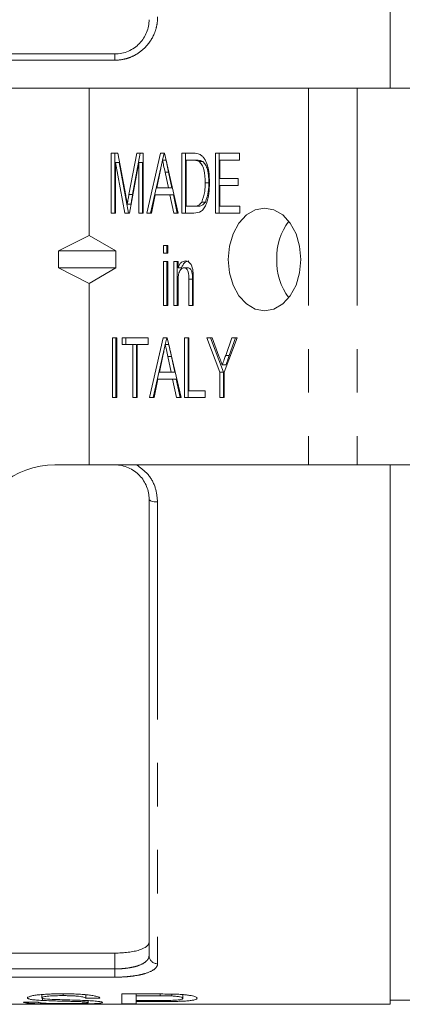
# Model space of a CAD drawing. Units: millimetres. Extents: x 150 to 257, y 89 to 252.
# Drawn here: x 188 to 199, y 89 to 118 of the extents above; entities that cross this region are included whole.
import ezdxf

# ---------------------------------------------------------------- set-up
doc = ezdxf.new("R2010")
doc.units = ezdxf.units.MM
doc.linetypes.add('PHANTOM', pattern=[12.7, 6.35, -1.27, 1.27, -1.27, 1.27, -1.27])

msp = doc.modelspace()

# ---------------------------------------------------------------- linework, layer by layer
at = {"color": 7, "linetype": 'Continuous', "lineweight": 15}
for p, q in [((198.766, 115.69), (198.766, 132.44)), ((185.072, 116.69), (190.716, 116.69)), ((189.966, 115.69), (173.466, 115.69)), ((189.966, 115.69), (189.966, 111.392)), ((196.38, 115.69), (189.966, 115.69)), ((197.794, 115.69), (196.38, 115.69)), ((199.468, 115.69), (197.794, 115.69)), ((190.611, 113.789), (190.805, 113.789)), ((190.611, 112.039), (190.611, 113.789)), ((190.717, 112.039), (190.717, 113.789)), ((190.805, 113.789), (191.033, 112.561)), ((191.129, 112.582), (191.355, 113.789)), ((191.235, 112.582), (191.461, 113.789)), ((191.355, 113.789), (191.547, 113.789)), ((191.547, 113.789), (191.547, 112.039)), ((191.65, 112.039), (192.051, 113.789)), ((191.756, 112.039), (192.109, 113.583)), ((192.051, 113.789), (192.17, 113.789)), ((192.11, 113.587), (192.157, 113.789)), ((192.216, 113.587), (192.11, 113.587)), ((192.17, 113.789), (192.571, 112.039)), ((192.673, 113.789), (193.011, 113.789)), ((192.673, 112.039), (192.673, 113.789)), ((192.78, 112.039), (192.78, 113.789)), ((193.009, 113.587), (192.8, 113.587)), ((192.8, 113.587), (192.8, 112.241)), ((193.115, 113.587), (193.009, 113.587)), ((193.657, 113.789), (194.355, 113.789)), ((193.657, 112.039), (193.657, 113.789)), ((193.763, 112.039), (193.763, 113.789)), ((193.784, 113.587), (193.784, 113.049)), ((194.355, 113.587), (193.784, 113.587)), ((194.355, 113.789), (194.355, 113.587)), ((190.738, 113.52), (190.738, 112.039)), ((191.008, 112.039), (190.738, 113.52)), ((190.844, 113.52), (190.738, 113.52)), ((191.114, 112.039), (190.844, 113.52)), ((191.42, 113.52), (191.148, 112.039)), ((191.42, 112.039), (191.42, 113.52)), ((191.526, 113.52), (191.42, 113.52)), ((191.526, 112.039), (191.526, 113.52)), ((193.286, 113.551), (193.18, 113.551)), ((192.042, 113.261), (191.94, 112.779)), ((192.28, 112.779), (192.183, 113.239)), ((192.289, 113.239), (192.183, 113.239)), ((192.386, 112.779), (192.289, 113.239)), ((193.784, 113.049), (194.323, 113.049)), ((194.323, 113.049), (194.323, 112.847)), ((191.94, 112.779), (192.28, 112.779)), ((192.386, 112.779), (192.28, 112.779)), ((193.462, 112.927), (193.356, 112.927)), ((193.784, 112.847), (193.784, 112.241)), ((194.323, 112.847), (193.784, 112.847)), ((191.235, 112.582), (191.129, 112.582)), ((191.898, 112.577), (191.785, 112.039)), ((192.322, 112.577), (191.898, 112.577)), ((192.436, 112.039), (192.322, 112.577)), ((192.429, 112.577), (192.322, 112.577)), ((192.542, 112.039), (192.429, 112.577)), ((191.185, 112.304), (191.079, 112.304)), ((192.8, 112.241), (193.013, 112.241)), ((193.119, 112.241), (193.013, 112.241)), ((193.363, 112.365), (193.257, 112.365)), ((193.784, 112.241), (194.371, 112.241)), ((194.371, 112.241), (194.371, 112.039)), ((190.738, 112.039), (190.611, 112.039)), ((191.148, 112.039), (191.008, 112.039)), ((191.547, 112.039), (191.42, 112.039)), ((191.785, 112.039), (191.65, 112.039)), ((192.571, 112.039), (192.436, 112.039)), ((193.027, 112.039), (192.673, 112.039)), ((194.371, 112.039), (193.657, 112.039)), ((189.966, 111.392), (189.068, 110.94)), ((190.749, 110.94), (189.966, 111.392)), ((192.134, 111.097), (192.261, 111.097)), ((192.134, 110.872), (192.134, 111.097)), ((192.24, 110.872), (192.24, 111.097)), ((192.261, 111.097), (192.261, 110.872)), ((189.068, 110.44), (189.068, 110.94)), ((189.068, 110.94), (190.749, 110.94)), ((190.749, 110.94), (190.749, 110.44)), ((192.261, 110.872), (192.134, 110.872)), ((189.068, 110.44), (190.749, 110.44)), ((189.966, 109.988), (189.068, 110.44)), ((190.749, 110.44), (189.966, 109.988)), ((192.134, 110.626), (192.261, 110.626)), ((192.134, 109.347), (192.134, 110.626)), ((192.24, 109.347), (192.24, 110.626)), ((192.261, 110.626), (192.261, 109.347)), ((192.436, 110.626), (192.562, 110.626)), ((192.436, 109.347), (192.436, 110.626)), ((192.542, 109.347), (192.542, 110.626)), ((192.562, 110.626), (192.562, 110.447)), ((192.669, 110.447), (192.562, 110.447)), ((192.846, 110.446), (192.74, 110.446)), ((193.007, 110.129), (193.007, 109.347)), ((189.966, 109.988), (189.966, 104.69)), ((192.562, 110.032), (192.562, 109.347)), ((192.88, 109.347), (192.88, 110.11)), ((192.986, 110.11), (192.88, 110.11)), ((192.986, 109.347), (192.986, 110.11)), ((192.261, 109.347), (192.134, 109.347)), ((192.562, 109.347), (192.436, 109.347)), ((193.007, 109.347), (192.88, 109.347)), ((190.643, 108.404), (190.77, 108.404)), ((190.643, 106.654), (190.643, 108.404)), ((190.749, 106.654), (190.749, 108.404)), ((190.77, 108.404), (190.77, 106.654)), ((190.928, 108.404), (191.69, 108.404)), ((190.928, 108.202), (190.928, 108.404)), ((191.034, 108.202), (191.034, 108.404)), ((191.69, 108.404), (191.69, 108.202)), ((191.729, 106.654), (192.13, 108.404)), ((192.13, 108.404), (192.25, 108.404)), ((192.19, 108.202), (192.236, 108.404)), ((192.25, 108.404), (192.65, 106.654)), ((192.753, 108.404), (192.88, 108.404)), ((192.753, 106.654), (192.753, 108.404)), ((192.859, 106.654), (192.859, 108.404)), ((192.88, 108.404), (192.88, 106.856)), ((193.403, 108.404), (193.556, 108.404)), ((193.784, 107.396), (193.403, 108.404)), ((193.89, 107.396), (193.509, 108.404)), ((193.556, 108.404), (193.759, 107.867)), ((194.292, 108.404), (193.911, 107.396)), ((193.955, 107.885), (194.139, 108.404)), ((194.061, 107.885), (194.245, 108.404)), ((194.139, 108.404), (194.292, 108.404)), ((191.246, 108.202), (190.928, 108.202)), ((191.246, 106.654), (191.246, 108.202)), ((191.352, 108.202), (191.246, 108.202)), ((191.352, 106.654), (191.352, 108.202)), ((191.373, 108.202), (191.373, 106.654)), ((191.69, 108.202), (191.373, 108.202)), ((191.835, 106.654), (192.189, 108.198)), ((192.296, 108.202), (192.19, 108.202)), ((192.121, 107.877), (192.02, 107.395)), ((192.359, 107.395), (192.263, 107.854)), ((192.369, 107.854), (192.263, 107.854)), ((192.465, 107.395), (192.369, 107.854)), ((194.061, 107.885), (193.955, 107.885)), ((193.962, 107.609), (193.856, 107.609)), ((192.02, 107.395), (192.359, 107.395)), ((192.465, 107.395), (192.359, 107.395)), ((193.784, 106.654), (193.784, 107.396)), ((193.89, 107.396), (193.784, 107.396)), ((193.89, 106.654), (193.89, 107.396)), ((193.911, 107.396), (193.911, 106.654)), ((191.977, 107.193), (191.864, 106.654)), ((192.402, 107.193), (191.977, 107.193)), ((192.515, 106.654), (192.402, 107.193)), ((192.508, 107.193), (192.402, 107.193)), ((192.621, 106.654), (192.508, 107.193)), ((192.88, 106.856), (193.356, 106.856)), ((193.356, 106.856), (193.356, 106.654)), ((190.77, 106.654), (190.643, 106.654)), ((191.373, 106.654), (191.246, 106.654)), ((191.864, 106.654), (191.729, 106.654)), ((192.65, 106.654), (192.515, 106.654)), ((193.356, 106.654), (192.753, 106.654)), ((193.911, 106.654), (193.784, 106.654)), ((188.966, 104.69), (189.966, 104.69)), ((189.966, 104.69), (196.38, 104.69)), ((197.794, 104.69), (196.38, 104.69)), ((197.794, 104.69), (199.468, 104.69)), ((198.766, 88.94), (198.766, 104.69)), ((191.716, 90.361), (191.716, 103.69)), ((171.591, 90.435), (190.716, 90.435)), ((188.578, 89.225), (188.578, 89.13)), ((189.203, 89.248), (189.203, 89.193)), ((189.865, 89.22), (189.865, 89.118)), ((190.924, 89.242), (192.008, 89.242)), ((190.924, 88.95), (190.924, 89.242)), ((191.34, 89.242), (191.34, 89.187)), ((192.045, 89.187), (191.34, 89.187)), ((191.34, 89.187), (191.34, 89.053)), ((192.045, 89.242), (192.045, 89.187)), ((192.385, 89.238), (192.385, 89.183)), ((192.702, 89.222), (192.702, 89.114)), ((172.32, 88.94), (198.766, 88.94)), ((188.049, 89.005), (188.465, 89.005)), ((188.598, 89.115), (188.598, 89.052)), ((190.281, 89.118), (189.865, 89.118)), ((189.94, 89.047), (189.94, 88.99)), ((191.34, 88.95), (190.924, 88.95)), ((191.34, 89.053), (192.052, 89.053)), ((191.34, 89.053), (191.34, 89.02)), ((191.34, 89.02), (191.34, 88.95)), ((192.063, 89.02), (191.34, 89.02)), ((198.766, 89.065), (199.774, 89.065))]:
    msp.add_line(p, q, dxfattribs=at)
at = {"color": 8, "linetype": 'PHANTOM', "lineweight": 0}
for p, q in [((190.716, 116.507), (185.851, 116.507)), ((190.716, 116.69), (190.716, 116.507)), ((196.38, 115.69), (196.38, 104.69)), ((197.794, 115.69), (197.794, 104.69)), ((191.966, 103.609), (191.966, 90.125)), ((190.716, 89.973), (190.716, 90.435)), ((172.034, 89.973), (190.716, 89.973)), ((190.716, 89.732), (172.32, 89.732)), ((190.716, 89.732), (190.716, 89.973))]:
    msp.add_line(p, q, dxfattribs=at)
at = {"color": 7, "linetype": 'Continuous', "lineweight": 15, "flags": 128}
msp.add_lwpolyline([(194.032, 110.69), (194.068, 110.302), (194.174, 109.94), (194.343, 109.629), (194.562, 109.391), (194.818, 109.241), (195.093, 109.19), (195.367, 109.241), (195.623, 109.391), (195.843, 109.629), (196.011, 109.94), (196.117, 110.302), (196.153, 110.69), (196.117, 111.078), (196.011, 111.44), (195.843, 111.751), (195.623, 111.989), (195.367, 112.139), (195.093, 112.19), (194.818, 112.139), (194.562, 111.989), (194.343, 111.751), (194.174, 111.44), (194.068, 111.078), (194.032, 110.69)], dxfattribs=at)
at = {"color": 8, "linetype": 'PHANTOM', "lineweight": 0, "flags": 128}
msp.add_lwpolyline([(191.966, 103.609), (191.917, 103.61), (191.87, 103.615), (191.827, 103.622), (191.789, 103.632), (191.758, 103.645), (191.735, 103.659), (191.721, 103.674), (191.716, 103.69)], dxfattribs=at)
at = {"color": 7, "linetype": 'Continuous', "lineweight": 15}
for centre, radius, start, end in [((197.226, 110.742), 1.781, 143.2295, 181.6737), ((197.226, 110.638), 1.781, 178.3263, 216.7705), ((188.966, 102.19), 2.5, 90, 168.463)]:
    msp.add_arc(centre, radius, start, end, dxfattribs=at)
at = {"color": 8, "linetype": 'PHANTOM', "lineweight": 0}
msp.add_arc((191.959, 90.368), 0.243, 181.6491, 271.5591, dxfattribs=at)
for points, knots in [([(191.966, 117.771), (191.966, 117.691), (191.959, 117.611), (191.929, 117.454), (191.906, 117.375), (191.817, 117.151), (191.727, 117.01), (191.557, 116.832), (191.493, 116.777), (191.356, 116.682), (191.284, 116.642), (191.13, 116.575), (191.049, 116.55), (190.885, 116.516), (190.801, 116.507), (190.716, 116.507)], [0, 0, 0, 0, 0.125, 0.125, 0.25, 0.25, 0.5, 0.5, 0.625, 0.625, 0.75, 0.75, 0.875, 0.875, 1, 1, 1, 1]), ([(191.355, 104.69), (191.466, 104.609), (191.701, 104.438), (191.921, 104.047), (191.951, 103.755), (191.966, 103.609)], [0, 0, 0, 0, 0.310175, 0.654894, 1, 1, 1, 1]), ([(190.716, 89.973), (190.785, 89.973), (190.852, 89.976), (190.984, 89.985), (191.05, 89.992), (191.173, 90.011), (191.231, 90.023), (191.341, 90.05), (191.392, 90.066), (191.527, 90.118), (191.598, 90.161), (191.669, 90.232), (191.687, 90.257), (191.71, 90.308), (191.716, 90.334), (191.716, 90.361)], [0, 0, 0, 0, 0.125, 0.125, 0.25, 0.25, 0.375, 0.375, 0.5, 0.5, 0.75, 0.75, 0.875, 0.875, 1, 1, 1, 1]), ([(191.966, 90.125), (191.966, 90.097), (191.959, 90.071), (191.929, 90.018), (191.906, 89.993), (191.817, 89.921), (191.727, 89.878), (191.557, 89.825), (191.493, 89.809), (191.356, 89.782), (191.284, 89.77), (191.13, 89.751), (191.049, 89.744), (190.885, 89.735), (190.801, 89.732), (190.716, 89.732)], [0, 0, 0, 0, 0.125, 0.125, 0.25, 0.25, 0.5, 0.5, 0.625, 0.625, 0.75, 0.75, 0.875, 0.875, 1, 1, 1, 1])]:
    msp.add_open_spline(points, degree=3, knots=knots, dxfattribs=at)
at = {"color": 7, "linetype": 'Continuous', "lineweight": 15}
for points, knots in [([(190.716, 116.69), (190.785, 116.69), (190.852, 116.697), (190.984, 116.724), (191.05, 116.745), (191.173, 116.798), (191.231, 116.83), (191.341, 116.906), (191.392, 116.95), (191.527, 117.091), (191.598, 117.202), (191.669, 117.379), (191.687, 117.441), (191.71, 117.565), (191.716, 117.627), (191.716, 117.69)], [0, 0, 0, 0, 0.125, 0.125, 0.25, 0.25, 0.375, 0.375, 0.5, 0.5, 0.75, 0.75, 0.875, 0.875, 1, 1, 1, 1]), ([(192.11, 113.587), (192.098, 113.526), (192.075, 113.418), (192.052, 113.309), (192.042, 113.261)], [0, 0, 0, 0, 0.5599995, 1, 1, 1, 1]), ([(192.183, 113.239), (192.17, 113.304), (192.145, 113.42), (192.121, 113.536), (192.11, 113.587)], [0, 0, 0, 0, 0.560002, 1, 1, 1, 1]), ([(192.289, 113.239), (192.276, 113.304), (192.251, 113.42), (192.227, 113.536), (192.216, 113.587)], [0, 0, 0, 0, 0.560002, 1, 1, 1, 1]), ([(193.18, 113.551), (193.149, 113.564), (193.093, 113.587), (193.035, 113.587), (193.009, 113.587)], [0, 0, 0, 0, 0.558982, 1, 1, 1, 1]), ([(193.011, 113.789), (193.044, 113.789), (193.102, 113.788), (193.16, 113.771), (193.185, 113.764)], [0, 0, 0, 0, 0.56021, 1, 1, 1, 1]), ([(193.286, 113.551), (193.255, 113.564), (193.199, 113.587), (193.141, 113.587), (193.115, 113.587)], [0, 0, 0, 0, 0.558987, 1, 1, 1, 1]), ([(193.185, 113.764), (193.215, 113.748), (193.269, 113.72), (193.31, 113.663), (193.328, 113.639)], [0, 0, 0, 0, 0.55967, 1, 1, 1, 1]), ([(193.328, 113.639), (193.359, 113.581), (193.42, 113.467), (193.472, 113.219), (193.479, 113.035), (193.483, 112.923)], [0, 0, 0, 0, 0.279536, 0.559696, 1, 1, 1, 1]), ([(193.356, 112.927), (193.352, 113.06), (193.347, 113.244), (193.269, 113.459), (193.209, 113.52), (193.18, 113.551)], [0, 0, 0, 0, 0.560094, 0.780777, 1, 1, 1, 1]), ([(193.462, 112.927), (193.458, 113.06), (193.453, 113.244), (193.375, 113.459), (193.316, 113.52), (193.286, 113.551)], [0, 0, 0, 0, 0.560094, 0.780777, 1, 1, 1, 1]), ([(193.483, 112.923), (193.479, 112.82), (193.473, 112.612), (193.415, 112.361), (193.333, 112.189), (193.213, 112.059), (193.101, 112.047), (193.027, 112.039)], [0, 0, 0, 0, 0.250726, 0.500891, 0.626184, 0.751091, 1, 1, 1, 1]), ([(193.257, 112.365), (193.291, 112.464), (193.353, 112.642), (193.355, 112.84), (193.356, 112.927)], [0, 0, 0, 0, 0.557928, 1, 1, 1, 1]), ([(193.363, 112.365), (193.397, 112.464), (193.459, 112.642), (193.461, 112.84), (193.462, 112.927)], [0, 0, 0, 0, 0.557929, 1, 1, 1, 1]), ([(191.033, 112.561), (191.042, 112.513), (191.058, 112.428), (191.073, 112.342), (191.079, 112.304)], [0, 0, 0, 0, 0.560002, 1, 1, 1, 1]), ([(191.079, 112.304), (191.088, 112.356), (191.105, 112.449), (191.122, 112.541), (191.129, 112.582)], [0, 0, 0, 0, 0.5599935, 1, 1, 1, 1]), ([(191.185, 112.304), (191.194, 112.356), (191.211, 112.449), (191.228, 112.541), (191.235, 112.582)], [0, 0, 0, 0, 0.559993, 1, 1, 1, 1]), ([(193.013, 112.241), (193.065, 112.242), (193.157, 112.244), (193.226, 112.328), (193.257, 112.365)], [0, 0, 0, 0, 0.5617, 1, 1, 1, 1]), ([(193.119, 112.241), (193.171, 112.242), (193.263, 112.244), (193.332, 112.328), (193.363, 112.365)], [0, 0, 0, 0, 0.561701, 1, 1, 1, 1]), ([(192.562, 110.447), (192.575, 110.478), (192.601, 110.54), (192.671, 110.627), (192.737, 110.64), (192.777, 110.648)], [0, 0, 0, 0, 0.2813496, 0.562136, 1, 1, 1, 1]), ([(192.74, 110.446), (192.724, 110.444), (192.692, 110.44), (192.649, 110.408), (192.613, 110.362), (192.565, 110.241), (192.563, 110.125), (192.562, 110.032)], [0, 0, 0, 0, 0.125088, 0.250176, 0.375488, 0.500616, 1, 1, 1, 1]), ([(192.669, 110.447), (192.681, 110.478), (192.707, 110.54), (192.777, 110.627), (192.843, 110.64), (192.883, 110.648)], [0, 0, 0, 0, 0.281349, 0.562135, 1, 1, 1, 1]), ([(192.88, 110.11), (192.88, 110.185), (192.881, 110.279), (192.843, 110.377), (192.815, 110.416), (192.78, 110.442), (192.753, 110.445), (192.74, 110.446)], [0, 0, 0, 0, 0.499303, 0.624561, 0.749697, 0.874798, 1, 1, 1, 1]), ([(192.777, 110.648), (192.809, 110.643), (192.873, 110.632), (192.97, 110.527), (192.989, 110.41), (193, 110.339)], [0, 0, 0, 0, 0.280388, 0.560596, 1, 1, 1, 1]), ([(192.986, 110.11), (192.986, 110.185), (192.987, 110.279), (192.949, 110.377), (192.921, 110.416), (192.886, 110.442), (192.86, 110.445), (192.846, 110.446)], [0, 0, 0, 0, 0.499303, 0.62456, 0.749697, 0.874798, 1, 1, 1, 1]), ([(193, 110.339), (193.002, 110.3), (193.007, 110.23), (193.007, 110.16), (193.007, 110.129)], [0, 0, 0, 0, 0.559867, 1, 1, 1, 1]), ([(192.19, 108.202), (192.177, 108.142), (192.154, 108.033), (192.131, 107.925), (192.121, 107.877)], [0, 0, 0, 0, 0.56, 1, 1, 1, 1]), ([(192.263, 107.854), (192.249, 107.919), (192.225, 108.035), (192.2, 108.151), (192.19, 108.202)], [0, 0, 0, 0, 0.560002, 1, 1, 1, 1]), ([(192.369, 107.854), (192.355, 107.919), (192.331, 108.035), (192.306, 108.151), (192.296, 108.202)], [0, 0, 0, 0, 0.5600025, 1, 1, 1, 1]), ([(193.759, 107.867), (193.777, 107.819), (193.81, 107.733), (193.842, 107.647), (193.856, 107.609)], [0, 0, 0, 0, 0.559999, 1, 1, 1, 1]), ([(193.856, 107.609), (193.875, 107.66), (193.908, 107.752), (193.94, 107.844), (193.955, 107.885)], [0, 0, 0, 0, 0.559999, 1, 1, 1, 1]), ([(193.962, 107.609), (193.981, 107.66), (194.014, 107.752), (194.046, 107.844), (194.061, 107.885)], [0, 0, 0, 0, 0.559998, 1, 1, 1, 1]), ([(191.716, 103.69), (191.716, 103.816), (191.693, 103.94), (191.622, 104.118), (191.593, 104.175), (191.524, 104.283), (191.483, 104.335), (191.392, 104.43), (191.342, 104.473), (191.233, 104.548), (191.174, 104.582), (190.989, 104.661), (190.853, 104.69), (190.716, 104.69)], [0, 0, 0, 0, 0.25, 0.25, 0.375, 0.375, 0.5, 0.5, 0.625, 0.625, 0.75, 0.75, 1, 1, 1, 1]), ([(190.716, 90.435), (190.784, 90.435), (190.85, 90.437), (190.981, 90.445), (191.046, 90.451), (191.169, 90.467), (191.227, 90.476), (191.336, 90.499), (191.387, 90.512), (191.524, 90.556), (191.596, 90.592), (191.667, 90.651), (191.686, 90.672), (191.71, 90.714), (191.716, 90.736), (191.716, 90.758)], [0, 0, 0, 0, 0.125, 0.125, 0.25, 0.25, 0.375, 0.375, 0.5, 0.5, 0.75, 0.75, 0.875, 0.875, 1, 1, 1, 1]), ([(188.162, 89.126), (188.163, 89.13), (188.165, 89.134), (188.171, 89.142), (188.176, 89.146), (188.198, 89.159), (188.221, 89.167), (188.276, 89.183), (188.31, 89.191), (188.391, 89.205), (188.437, 89.211), (188.537, 89.222), (188.592, 89.227), (188.704, 89.235), (188.762, 89.238), (188.881, 89.243), (188.941, 89.245), (189.064, 89.247), (189.125, 89.248), (189.187, 89.248)], [0, 0, 0, 0, 0.0625, 0.0625, 0.125, 0.125, 0.25, 0.25, 0.375, 0.375, 0.5, 0.5, 0.625, 0.625, 0.75, 0.75, 0.875, 0.875, 1, 1, 1, 1]), ([(188.598, 89.052), (188.538, 89.055), (188.479, 89.058), (188.372, 89.067), (188.323, 89.073), (188.243, 89.085), (188.213, 89.093), (188.182, 89.105), (188.174, 89.109), (188.165, 89.117), (188.163, 89.122), (188.162, 89.126)], [0, 0, 0, 0, 0.25, 0.25, 0.5, 0.5, 0.75, 0.75, 0.875, 0.875, 1, 1, 1, 1]), ([(189.203, 89.193), (189.167, 89.193), (189.131, 89.193), (189.06, 89.192), (189.025, 89.191), (188.955, 89.189), (188.92, 89.188), (188.852, 89.185), (188.818, 89.182), (188.757, 89.177), (188.728, 89.174), (188.677, 89.166), (188.654, 89.162), (188.616, 89.154), (188.602, 89.149), (188.588, 89.142), (188.584, 89.139), (188.58, 89.135), (188.579, 89.132), (188.578, 89.13)], [0, 0, 0, 0, 0.125, 0.125, 0.25, 0.25, 0.375, 0.375, 0.5, 0.5, 0.625, 0.625, 0.75, 0.75, 0.875, 0.875, 0.9375, 0.9375, 1, 1, 1, 1]), ([(188.578, 89.13), (188.579, 89.127), (188.58, 89.123), (188.588, 89.117), (188.595, 89.114), (188.613, 89.109), (188.624, 89.106), (188.651, 89.101), (188.668, 89.099), (188.684, 89.097)], [0, 0, 0, 0, 0.25, 0.25, 0.5, 0.5, 0.75, 0.75, 1, 1, 1, 1]), ([(189.187, 89.248), (189.252, 89.248), (189.318, 89.247), (189.447, 89.245), (189.511, 89.243), (189.637, 89.238), (189.7, 89.235), (189.821, 89.226), (189.878, 89.221), (189.986, 89.209), (190.035, 89.202), (190.12, 89.187), (190.156, 89.178), (190.216, 89.161), (190.238, 89.153), (190.262, 89.14), (190.268, 89.135), (190.276, 89.127), (190.279, 89.122), (190.281, 89.118)], [0, 0, 0, 0, 0.125, 0.125, 0.25, 0.25, 0.375, 0.375, 0.5, 0.5, 0.625, 0.625, 0.75, 0.75, 0.875, 0.875, 0.9375, 0.9375, 1, 1, 1, 1]), ([(189.865, 89.118), (189.86, 89.123), (189.854, 89.128), (189.835, 89.138), (189.822, 89.144), (189.788, 89.154), (189.768, 89.158), (189.718, 89.167), (189.689, 89.171), (189.626, 89.178), (189.59, 89.181), (189.517, 89.186), (189.479, 89.188), (189.402, 89.191), (189.362, 89.191), (189.283, 89.193), (189.243, 89.193), (189.203, 89.193)], [0, 0, 0, 0, 0.125, 0.125, 0.25, 0.25, 0.375, 0.375, 0.5, 0.5, 0.625, 0.625, 0.75, 0.75, 0.875, 0.875, 1, 1, 1, 1]), ([(192.008, 89.242), (192.081, 89.242), (192.154, 89.241), (192.264, 89.24), (192.3, 89.24), (192.373, 89.239), (192.409, 89.238), (192.445, 89.237)], [0, 0, 0, 0, 0.5, 0.5, 0.75, 0.75, 1, 1, 1, 1]), ([(192.385, 89.183), (192.329, 89.185), (192.272, 89.186), (192.159, 89.187), (192.102, 89.187), (192.045, 89.187)], [0, 0, 0, 0, 0.5, 0.5, 1, 1, 1, 1]), ([(192.702, 89.114), (192.701, 89.118), (192.7, 89.121), (192.695, 89.128), (192.691, 89.131), (192.672, 89.142), (192.653, 89.149), (192.599, 89.161), (192.564, 89.167), (192.504, 89.175), (192.482, 89.177), (192.435, 89.181), (192.41, 89.182), (192.385, 89.183)], [0, 0, 0, 0, 0.125, 0.125, 0.25, 0.25, 0.5, 0.5, 0.75, 0.75, 0.875, 0.875, 1, 1, 1, 1]), ([(192.445, 89.237), (192.493, 89.235), (192.541, 89.234), (192.633, 89.229), (192.678, 89.226), (192.765, 89.219), (192.806, 89.214), (192.88, 89.204), (192.914, 89.199), (192.973, 89.187), (192.998, 89.18), (193.042, 89.168), (193.061, 89.161), (193.09, 89.148), (193.101, 89.141), (193.115, 89.129), (193.117, 89.122), (193.118, 89.116)], [0, 0, 0, 0, 0.125, 0.125, 0.25, 0.25, 0.375, 0.375, 0.5, 0.5, 0.625, 0.625, 0.75, 0.75, 0.875, 0.875, 1, 1, 1, 1]), ([(189.285, 88.949), (189.132, 88.949), (188.98, 88.949), (188.757, 88.951), (188.684, 88.952), (188.547, 88.954), (188.48, 88.956), (188.362, 88.959), (188.309, 88.962), (188.217, 88.968), (188.178, 88.971), (188.115, 88.979), (188.091, 88.984), (188.067, 88.991), (188.061, 88.994), (188.052, 88.999), (188.05, 89.002), (188.049, 89.005)], [0, 0, 0, 0, 0.25, 0.25, 0.375, 0.375, 0.5, 0.5, 0.625, 0.625, 0.75, 0.75, 0.875, 0.875, 0.9375, 0.9375, 1, 1, 1, 1]), ([(188.465, 89.005), (188.471, 89.001), (188.477, 88.997), (188.499, 88.991), (188.514, 88.987), (188.551, 88.981), (188.574, 88.979), (188.632, 88.974), (188.667, 88.972), (188.784, 88.967), (188.875, 88.965), (189.017, 88.963), (189.066, 88.962), (189.166, 88.961), (189.216, 88.961), (189.267, 88.961)], [0, 0, 0, 0, 0.125, 0.125, 0.25, 0.25, 0.375, 0.375, 0.5, 0.5, 0.75, 0.75, 0.875, 0.875, 1, 1, 1, 1]), ([(189.626, 89.021), (189.584, 89.022), (189.541, 89.024), (189.456, 89.026), (189.412, 89.027), (189.282, 89.03), (189.195, 89.032), (189.021, 89.037), (188.934, 89.039), (188.763, 89.045), (188.679, 89.048), (188.598, 89.052)], [0, 0, 0, 0, 0.125, 0.125, 0.25, 0.25, 0.5, 0.5, 0.75, 0.75, 1, 1, 1, 1]), ([(188.684, 89.097), (188.764, 89.088), (188.861, 89.085), (189.056, 89.077), (189.156, 89.074), (189.455, 89.066), (189.655, 89.061), (189.845, 89.053)], [0, 0, 0, 0, 0.25, 0.25, 0.5, 0.5, 1, 1, 1, 1]), ([(189.267, 88.961), (189.306, 88.961), (189.345, 88.961), (189.423, 88.962), (189.461, 88.962), (189.575, 88.963), (189.651, 88.965), (189.75, 88.968), (189.782, 88.969), (189.836, 88.972), (189.859, 88.974), (189.898, 88.978), (189.914, 88.98), (189.935, 88.985), (189.939, 88.987), (189.94, 88.99)], [0, 0, 0, 0, 0.125, 0.125, 0.25, 0.25, 0.5, 0.5, 0.625, 0.625, 0.75, 0.75, 0.875, 0.875, 1, 1, 1, 1]), ([(190.356, 88.992), (190.355, 88.989), (190.354, 88.987), (190.347, 88.983), (190.341, 88.981), (190.318, 88.976), (190.294, 88.972), (190.235, 88.966), (190.199, 88.964), (190.115, 88.959), (190.067, 88.958), (189.963, 88.955), (189.906, 88.953), (189.79, 88.952), (189.73, 88.951), (189.606, 88.95), (189.542, 88.949), (189.414, 88.949), (189.349, 88.949), (189.285, 88.949)], [0, 0, 0, 0, 0.0625, 0.0625, 0.125, 0.125, 0.25, 0.25, 0.375, 0.375, 0.5, 0.5, 0.625, 0.625, 0.75, 0.75, 0.875, 0.875, 1, 1, 1, 1]), ([(189.94, 88.99), (189.938, 88.993), (189.935, 88.996), (189.905, 89.003), (189.882, 89.006), (189.823, 89.011), (189.787, 89.014), (189.71, 89.018), (189.668, 89.019), (189.626, 89.021)], [0, 0, 0, 0, 0.25, 0.25, 0.5, 0.5, 0.75, 0.75, 1, 1, 1, 1]), ([(189.845, 89.053), (189.916, 89.049), (189.984, 89.046), (190.111, 89.037), (190.169, 89.032), (190.239, 89.023), (190.26, 89.02), (190.296, 89.015), (190.311, 89.012), (190.334, 89.006), (190.342, 89.003), (190.354, 88.997), (190.356, 88.994), (190.356, 88.992)], [0, 0, 0, 0, 0.25, 0.25, 0.5, 0.5, 0.625, 0.625, 0.75, 0.75, 0.875, 0.875, 1, 1, 1, 1]), ([(192.052, 89.053), (192.133, 89.053), (192.214, 89.053), (192.373, 89.056), (192.452, 89.059), (192.584, 89.069), (192.632, 89.077), (192.676, 89.09), (192.687, 89.095), (192.699, 89.104), (192.701, 89.109), (192.702, 89.114)], [0, 0, 0, 0, 0.25, 0.25, 0.5, 0.5, 0.75, 0.75, 0.875, 0.875, 1, 1, 1, 1]), ([(193.118, 89.116), (193.117, 89.112), (193.117, 89.108), (193.111, 89.1), (193.107, 89.096), (193.09, 89.084), (193.071, 89.077), (193.021, 89.064), (192.989, 89.058), (192.913, 89.047), (192.869, 89.042), (192.767, 89.034), (192.707, 89.031), (192.585, 89.026), (192.521, 89.025), (192.392, 89.022), (192.327, 89.022), (192.195, 89.021), (192.129, 89.021), (192.063, 89.02)], [0, 0, 0, 0, 0.0625, 0.0625, 0.125, 0.125, 0.25, 0.25, 0.375, 0.375, 0.5, 0.5, 0.625, 0.625, 0.75, 0.75, 0.875, 0.875, 1, 1, 1, 1])]:
    msp.add_open_spline(points, degree=3, knots=knots, dxfattribs=at)

doc.saveas('drawing.dxf')
